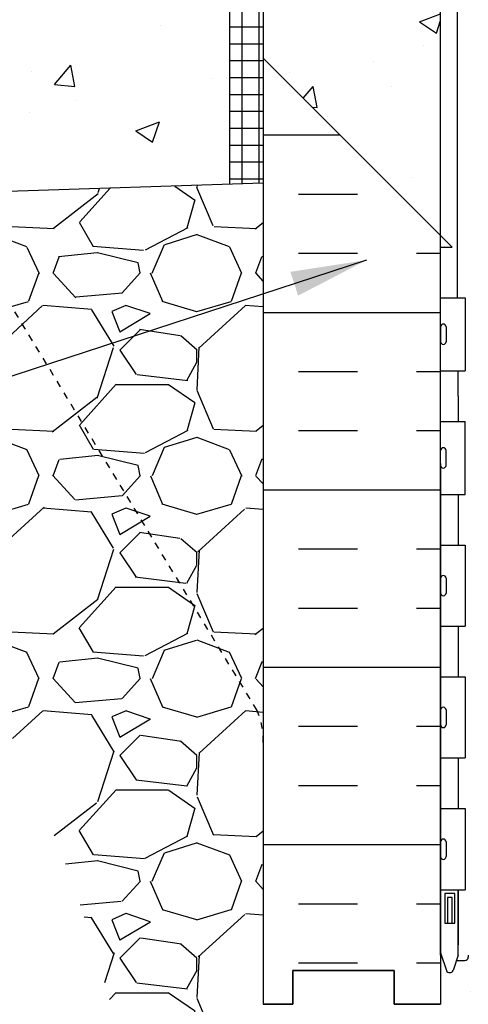
# Model space of a CAD drawing. Units: inches. Extents: x 14 to 115, y 54 to 152.
# Drawn here: x 78 to 85, y 94 to 109 of the extents above; entities that cross this region are included whole.
import ezdxf

# ---------------------------------------------------------------- set-up
doc = ezdxf.new("R2010")
doc.units = ezdxf.units.IN
doc.header["$LTSCALE"] = 0.5
doc.header["$MEASUREMENT"] = 0
doc.linetypes.add('HIDDEN2', pattern=[0.1875, 0.125, -0.0625])
for name, color, linetype in [('HATCH', 12, 'Continuous'), ('Hidden2', 12, 'HIDDEN2'), ('line25', 2, 'Continuous'), ('LINE50', 5, 'Continuous'), ('LINE9', 9, 'Continuous'), ('TEXT', 4, 'Continuous'), ('Web_Edge', 9, 'Continuous')]:
    doc.layers.add(name, color=color, linetype=linetype)
doc.styles.add('DIM', font='romans.shx', dxfattribs={"width": 0.7})
doc.dimstyles.new('ext_12', dxfattribs={"dimscale": 12, "dimtxt": 0.09375, "dimasz": 0.09375, "dimexe": 0.09375, "dimexo": 0.0625, "dimgap": 0.0625, "dimtad": 1, "dimdec": 1, "dimzin": 2, "dimdsep": 46, "dimlunit": 4, "dimtxsty": 'DIM', "dimcen": 0.09, "dimdle": 0.09375, "dimclrt": 4, "dimadec": 0, "dimazin": 0, "dimtfac": 1, "dimtdec": 1, "dimtmove": 1, "dimatfit": 3, "dimfxl": 1, "dimfrac": 2, "dimtolj": 1, "dimtzin": 0, "dimarcsym": 0})

msp = doc.modelspace()

# ---------------------------------------------------------------- hatches: boundary and pattern name
at = {"layer": 'HATCH'}
h = msp.add_hatch(dxfattribs=at)
h.set_pattern_fill('AR-CONC', color=256, scale=0.5)
h.set_pattern_definition([(49.99999999999999, (0, 0), (3.586300913003767, -0.3137606749129755), [0.375, -4.125]), (355, (0, 0), (-0.693756668065, 3.760960668500059), [0.3, -3.3]), (100.45144446, (0.298858405, -0.02614672), (2.89254423363556, 3.447199954843147), [0.3187009599999999, -3.505710559999999]), (46.18420000000001, (0, 1), (5.336206653357862, -0.8275964039653827), [0.5625, -6.1875]), (96.63563549, (0.444683725, 0.931033465), (4.673309728371142, 4.870593003872752), [0.47805171, -5.258568799999999]), (351.1841639899999, (0, 1), (4.673309725273866, 4.870593001349951), [0.45, -4.950000005]), (21, (0.5, 0.75), (2.984535260592308, -2.013094453326694), [0.375, -4.125]), (326.0000000000001, (0.5, 0.75), (1.216576659607909, 3.625750225234265), [0.3, -3.3]), (71.45144474, (0.74871127, 0.58224213), (4.201111883649856, 1.612655764031769), [0.31870095, -3.50571056]), (37.50000000000001, (0, 0), (0.06079927658645334, 1.664469269156557), [0, -3.26, 0, -3.35, 0, -3.3125]), (7.499999999999999, (0, 0), (1.315347687210743, 1.972058559411801), [0, -1.91, 0, -3.185, 0, -1.2625]), (327.5, (-1.115, 0), (2.669112180862045, -0.1127743586718988), [0, -1.25, 0, -3.9, 0, -5.175]), (317.5, (-1.615, 0), (2.915930846711931, 0.5005249116615886), [0, -1.625, 0, -2.59, 0, -3.675])])
h.paths.add_polyline_path([(104.6731315581959, 111.1917562817702), (104.6731315581959, 112.1979693681796), (95.75153031399043, 112.1979693681796), (95.75153031399043, 108.1973923919179), (104.6731315581959, 108.1979693681796), (104.6731315581959, 109.1917562817703), (105.6731315581959, 110.1917562817702), (103.6731315581959, 110.1917562817702)])
h.paths.add_polyline_path([(95.25153031398833, 112.1979693681796), (82.00153031398833, 112.1979693681794), (82.00153031398833, 108.1973600560039), (84.62653031398833, 105.5723600560039), (84.62653031398833, 109.9539217733104), (85.13652929863821, 109.9539217733104), (85.13652944677511, 109.8677385296608, -0.3803970778957499), (85.42949934603992, 109.572636569371, 2.087231407571489), (85.8633987759618, 109.7974538276194, -1), (86.02682734736797, 110.2059769016901, -0.2278381461851516), (86.4314791313391, 109.7817867690705, -0.0659796864028657), (86.55592006147758, 109.1729737349908, 1.629604377928623), (87.02698187001245, 109.4740647608744, -1.059167440432658), (87.23327714876315, 109.8559409628447, -0.1637199698639217), (87.5551093821383, 109.5021242082856), (87.69774722431812, 109.1152793525536, 1.612473537246934), (88.12929038883922, 109.4748675522577, -0.7348724129876221), (88.1523939924299, 109.9859063989617, -0.06847526280386004), (88.62653442786967, 110.0479693681777, -0.06847526280418441), (89.1006748633117, 109.9859063989616, -0.734872412987537), (89.1237784669013, 109.4748675522575, 1.612473537245465), (89.55532163142287, 109.1152793525536), (89.6979594736027, 109.5021242082856, -0.1637199698636099), (90.01979170697706, 109.8559409628443, -1.059167440433512), (90.22608698572839, 109.4740647608743, 1.629604377927647), (90.6971487942634, 109.1729737349907, -0.06597968640284849), (90.8215897244018, 109.7817867690703, -0.2278381461856054), (91.22624150837386, 110.2059769016904, -1), (91.38967007977784, 109.7974538276189, 2.087231407596035), (91.82356950969965, 109.5726365693781, -0.3803920597853058), (92.11653393395294, 109.8677381895297), (92.11653393395285, 109.9539217733098), (92.62653031399044, 109.9539217733098), (92.62653031399043, 105.5717507438282), (95.25153031398833, 108.1973600560018)])
h.paths.add_polyline_path([(81.50153031398833, 112.1979693681794), (79.50872915604819, 112.1979693681794), (77.31403031399005, 112.1979693681796), (72.58080587369288, 112.04225009981), (72.57961141711306, 109.5743454300207), (71.57961141711306, 108.5743454300207), (73.57961141711306, 108.5743454300207), (72.5799290697847, 107.5746630826923), (72.57992906978477, 106.0389750609488), (81.50153031398833, 106.3324885496826)])
h.paths.add_polyline_path([(88.55028442786951, 108.3119861271873, 0.2256517540595807), (88.17528442786721, 108.6869861271938), (85.51153492178236, 108.6869861271938, 0.2256517540553217), (85.13653492178454, 108.3119861271956), (85.13653492178454, 107.4711802225493, 0.2256517540569808), (85.51153492178604, 107.0961802225498), (88.17528442786704, 107.0961802225498, 0.2256517540590787), (88.55028442786906, 107.4711802225551)], flags=17)
h.paths.add_polyline_path([(88.55028442786906, 106.5305586330869, 0.2256517540590758), (88.17528442786704, 106.9055586330922), (85.51153492178604, 106.9055586330922, 0.2256517540569818), (85.13653492178454, 106.5305586330927), (85.13653492178454, 105.6897527284464, 0.225651754055393), (85.51153492178253, 105.3147527284481), (88.17528442786704, 105.3147527284481, 0.2256517540596565), (88.55028442786951, 105.6897527284547)])
h.paths.add_polyline_path([(92.11653393395463, 106.5305586330927, 0.2256517540569091), (91.74153393395329, 106.9055586330922), (89.07778442787468, 106.9055586330922, 0.2256517540585702), (88.70278442786966, 106.5305586330914), (88.7027844278692, 105.6897527284464, 0.2256517540542372), (89.0777844278638, 105.3147527284482), (91.7415339339568, 105.3147527284482, 0.2256517540553218), (92.11653393395463, 105.6897527284464)])
h.paths.add_polyline_path([(92.11653393395463, 108.3119861271956, 0.2256517540553203), (91.74153393395682, 108.6869861271938), (89.0777844278638, 108.6869861271937, 0.2256517540542373), (88.7027844278692, 108.3119861271956), (88.70278442786966, 107.4711802225506, 0.2256517540585694), (89.07778442787468, 107.0961802225498), (91.74153393395312, 107.0961802225498, 0.2256517540569839), (92.11653393395463, 107.4711802225493)], flags=17)
h.paths.add_polyline_path([(92.11653393395417, 104.9791290294691, 0.2681384484804931), (91.95538327210252, 105.1272525455853), (85.29768558363845, 105.1272525455853, 0.2681558504667936), (85.13653067620825, 104.9791154734166), (85.13653067620825, 103.5103127311852), (85.25652669401106, 103.3103193681796), (85.25652669401106, 103.1979693681793), (85.25652669401106, 103.0856193681795), (85.13653067620825, 102.8856260051739), (85.13653067620825, 101.4168232629425, 0.2681558504667986), (85.29768558363845, 101.2686861907738), (91.95538327210251, 101.2686861907738, 0.2681384484786338), (92.11653393395372, 101.4168097068884), (92.1165339339539, 102.8856193681986), (91.99653393396565, 103.0856193681799), (91.99653393396565, 103.1979693681802), (91.99653393396565, 103.31031936818), (92.11653393395399, 103.5103193681615)])
h.paths.add_polyline_path([(88.55028442786951, 100.7061860079043, 0.2256517540596516), (88.17528442786706, 101.0811860079109), (85.51153492178253, 101.0811860079109, 0.2256517540553931), (85.13653492178454, 100.7061860079126), (85.13653492178454, 99.86538010326635, 0.2256517540569814), (85.51153492178604, 99.49038010326682), (88.17528442786704, 99.49038010326682, 0.2256517540590788), (88.55028442786906, 99.86538010327212)])
h.paths.add_polyline_path([(88.55028442786906, 98.92475851380394, 0.225651754059074), (88.17528442786706, 99.29975851380924), (85.51153492178604, 99.29975851380924, 0.2256517540569815), (85.13653492178454, 98.9247585138097), (85.13653492178454, 98.08395260916345, 0.2256517540553208), (85.51153492178236, 97.70895260916522), (88.1752844278672, 97.70895260916522, 0.2256517540595825), (88.55028442786951, 98.08395260917175)])
h.paths.add_polyline_path([(92.11653393395463, 98.9247585138097, 0.2256517540569814), (91.74153393395314, 99.29975851380924), (89.07778442787468, 99.29975851380918, 0.2256517540585704), (88.70278442786966, 98.9247585138084), (88.7027844278692, 98.08395260916348, 0.2256517540542372), (89.0777844278638, 97.70895260916528), (91.7415339339568, 97.70895260916522, 0.2256517540553218), (92.11653393395463, 98.08395260916345)])
h.paths.add_polyline_path([(92.11653393395463, 100.7061860079126, 0.2256517540553205), (91.74153393395682, 101.0811860079108), (89.0777844278638, 101.0811860079108, 0.2256517540542373), (88.7027844278692, 100.7061860079126), (88.70278442786966, 99.86538010326765, 0.2256517540585698), (89.07778442787468, 99.49038010326687), (91.74153393395328, 99.49038010326687, 0.2256517540569105), (92.11653393395463, 99.86538010326635)])
h.paths.add_polyline_path([(92.11653393395324, 96.52820054682934, -0.380392059785502), (91.82356950969962, 96.82330216698084, 2.087231407596313), (91.38967007977779, 96.59848490874016, -1), (91.22624150837598, 96.18996183466781, -0.2134499129919847), (90.83401574759667, 96.57916230165213, -0.06992325913713944), (90.69714879426343, 97.22296500136798, 1.702394472352634), (90.24738033281737, 96.9104207084464, -0.9407930192592017), (90.04386779613903, 96.52715748856549, -0.1730747606228283), (89.69795947360272, 96.89381452807332), (89.55532163142287, 97.28065938380544, 1.61247353724594), (89.12377846690147, 96.92107118410145, -0.7348724129856959), (89.10067486331263, 96.4100323373977, -0.06847526280416553), (88.62653442787078, 96.34796936818134, -0.06847526280437057), (88.15239399242753, 96.41003233739791, -0.7348724129824852), (88.12929038883838, 96.92107118410097, 1.612473537249565), (87.69774722431814, 97.28065938380544), (87.55510938213823, 96.89381452807324, -0.1730747606229431), (87.2092010596016, 96.52715748856531, -0.9407930192589947), (87.00568852292275, 96.91042070844593, 1.702394472355583), (86.55592006147756, 97.22296500136795, -0.06992325913729457), (86.4190531081438, 96.57916230165075, -0.2134499129892203), (86.02682734737027, 96.18996183466987, -1), (85.86339877596357, 96.59848490874035, 2.087231407562518), (85.42949934603992, 96.82330216698827, -0.3803970205200643), (85.13652950937508, 96.52820021058665), (85.13652669402526, 94.92670248472591), (85.03652669402535, 94.92670248472596), (85.03652669402517, 94.8967024847256, -0.4142135623716695), (84.98652669402513, 94.84670248472588), (84.86043973750361, 94.84670248472598), (84.81763519466598, 94.71543522002358, -0.7257365568517052), (84.71152669402365, 94.69670248473028), (84.62653031398833, 94.95735805017254), (84.62653031398833, 94.92670248472614), (84.62653031398833, 94.19796936817976), (84.62653031398833, 91.42469995618106, 0.08841615068673643), (84.77253331084819, 91.32738826372655), (84.86253331084873, 91.32738826373343), (84.86253331085146, 91.28566220380928, -0.2490694201798172), (84.9725333108675, 91.07853905203983), (84.97253331087114, 91.01103905202973, -0.4142135623889365), (84.91003331087113, 90.94853905202636), (84.86253331087329, 90.94853905202638), (84.86253331087784, 90.87853905202637), (84.9675333108634, 90.87853905202637, 0.08534784464032243), (85.29699283340939, 90.9540576337651, -0.669601494124822), (85.42949523215741, 90.8337759370626, 2.08723140755039), (85.86339466208094, 91.05859319531466, -1), (86.02682323348728, 91.46711626938529, -0.2134499129900502), (86.41904899426234, 91.07791580240317, -0.06992325913721975), (86.55591594759585, 90.43411310268664, 1.70239447234947), (87.00568440904296, 90.74665739560756, -0.9407930192608993), (87.20919694571931, 91.12992061548957, -0.1730747606232344), (87.5551052682566, 90.76326357598114), (87.69774311043643, 90.37641872024909, 1.612473537252936), (88.12928627495573, 90.7360069199539, -0.7348724129987178), (88.1523898785572, 91.24704576665978, -0.06847526280260084), (88.62653031398852, 91.30910873587325, -0.06847526280392008), (89.10067074942874, 91.24704576665748, -0.734872412990612), (89.1237743530189, 90.73600691995276, 1.612473537243179), (89.55531751754113, 90.37641872024909), (89.69795535972099, 90.76326357598123, -0.1730747606232462), (90.04386368225838, 91.1299206154896, -0.9407930192578873), (90.24737621893674, 90.74665739560876, 1.702394472359903), (90.6971446803818, 90.43411310268773, -0.06992325913705574), (90.83401163371506, 91.07791580240276, -0.2134499129915342), (91.22623739449345, 91.46711626938651, -1), (91.38966596589596, 91.05859319531437, 2.087231407566142), (91.82356539581924, 90.83377593706687, -0.6696014941147274), (91.95606779457081, 90.95405763376394, 0.08534784463959631), (92.28552731711417, 90.87853905202637), (92.39052731709972, 90.87853905202637), (92.39052731710427, 90.94853905202638), (92.34302731710643, 90.94853905202636, -0.4142135623889448), (92.28052731710642, 91.01103905202973), (92.28052731711006, 91.07853905203983, -0.2490694201798135), (92.3905273171261, 91.28566220380928), (92.39052731712883, 91.32738826373343), (92.48052731712937, 91.32738826372655, 0.08841615068610319), (92.62653031398833, 91.42469995618019), (92.62653031398833, 94.1979693681797), (92.62653031398847, 94.9573580501728), (92.54764243459056, 94.71543522001865, -0.7257365567847167), (92.44153393395126, 94.69670248472589), (92.3926208904731, 94.84670248472598), (92.26653393395158, 94.84670248472588, -0.4142135623733655), (92.21653393395154, 94.89670248472588), (92.21653393395135, 94.92670248472596), (92.11653393395144, 94.92670248472591)])
edge = h.paths.add_edge_path()
edge.add_line((92.62653031398787, 150.296485562722), (87.63807807580284, 150.296485562722))
edge.add_line((87.63807807580284, 150.296485562722), (86.63807807580284, 149.296485562722))
edge.add_line((86.63807807580284, 149.296485562722), (86.63807807580284, 151.296485562722))
edge.add_line((86.63807807580284, 151.296485562722), (85.63807807580284, 150.296485562722))
edge.add_line((85.63807807580284, 150.296485562722), (84.62653031398789, 150.296485562722))
edge.add_line((84.62653031398789, 150.296485562722), (84.62653031398798, 148.2753597826922))
edge.add_arc((84.97253331087748, 148.6363056597201), 0.4999999999999975, 226.2108888296398, 246.421821518135)
edge.add_line((84.77253331084819, 148.1780480902373), (84.86253331084873, 148.1780480902442))
edge.add_line((84.86253331084873, 148.1780480902442), (84.86253331085146, 148.1363220303201))
edge.add_arc((84.72253331086752, 147.9291988785371), 0.2499999999999884, 3.087507138843648e-09, 55.94420226187282, ccw=False)
edge.add_line((84.9725333108675, 147.9291988785506), (84.97253331087114, 147.8616988785405))
edge.add_arc((84.91003331087114, 147.8616988785371), 0.06250000000000001, -90.00000000001302, 3.074489995924523e-09, ccw=False)
edge.add_line((84.91003331087113, 147.7991988785371), (84.86253331087329, 147.7991988785371))
edge.add_line((84.86253331087329, 147.7991988785371), (84.86253331087784, 147.7291988785371))
edge.add_line((84.86253331087784, 147.7291988785371), (84.96753331086255, 147.7291988785371))
edge.add_arc((84.845124659705, 147.3865950160171), 0.3638149041640706, 32.04242228167868, 70.33874127350828, ccw=False)
edge.add_arc((85.76824355502352, 147.9978250673514), 0.7434990637615239, 214.2280195003039, 253.8107114572134)
edge.add_spline(control_points=[(85.56094741073622, 147.2838088445821), (86.99839741073612, 146.9633488445821)], knot_values=[0, 0, 1, 1], degree=1, periodic=0)
edge.add_arc((87.5547352587599, 149.8949536521994), 2.983926699701048, 259.2546164297294, 270.0994654644659)
edge.add_line((87.55991535245204, 146.9110314488204), (88.62653031398867, 146.8952789493917))
edge.add_line((88.62653031398867, 146.8952789493917), (89.69314527552528, 146.9110314488204))
edge.add_arc((89.69832536921763, 149.8949536521995), 2.983926699701136, 269.9005345355301, 280.7453835702713)
edge.add_spline(control_points=[(90.25466321724144, 146.9633488445821), (91.69211321724134, 147.2838088445821)], knot_values=[0, 0, 1, 1], degree=1, periodic=0)
edge.add_arc((91.48481707295406, 147.9978250673514), 0.7434990637615242, 286.1892885427855, 325.7719804991506)
edge.add_arc((92.40793596827218, 147.3865950160169), 0.3638149041640705, 109.66125872642581, 147.9575777193794, ccw=False)
edge.add_line((92.28552731711501, 147.7291988785371), (92.39052731709972, 147.7291988785371))
edge.add_line((92.39052731709972, 147.7291988785371), (92.39052731710427, 147.7991988785371))
edge.add_line((92.39052731710427, 147.7991988785371), (92.34302731710643, 147.7991988785371))
edge.add_arc((92.34302731710642, 147.8616988785371), 0.06250000000000001, 179.9999999969255, 270.000000000013, ccw=False)
edge.add_line((92.28052731710642, 147.8616988785405), (92.28052731711006, 147.9291988785506))
edge.add_arc((92.53052731711004, 147.9291988785371), 0.2499999999999884, 124.05579773812721, 179.9999999969125, ccw=False)
edge.add_line((92.3905273171261, 148.1363220303201), (92.39052731712883, 148.1780480902442))
edge.add_line((92.39052731712883, 148.1780480902442), (92.48052731712937, 148.1780480902373))
edge.add_arc((92.28052731710005, 148.6363056597201), 0.499999999999998, 293.5781784818679, 313.789111170108)
edge.add_line((92.62653031398797, 148.2753597826906), (92.62653031398787, 150.296485562722))
h.paths.add_polyline_path([(92.62653031398818, 144.0830379743837, 0.08841615068600334), (92.48052731712937, 144.1803496668372), (92.39052731712883, 144.1803496668303), (92.3905273171261, 144.2220757267544, -0.2490694201798163), (92.28052731711006, 144.4291988785239), (92.28052731710642, 144.496698878534, -0.4142135623889365), (92.34302731710643, 144.5591988785374), (92.39052731710427, 144.5591988785374), (92.39052731709972, 144.6291988785374), (92.2855273171144, 144.6291988785374, 0.08534784463990322), (91.95606779456989, 144.5536802967994, -0.669601494093335), (91.82356539581863, 144.6739619934936, 2.087231407591798), (91.38966596589843, 144.4491447352484, -1), (91.2262373944845, 144.0406216611806, -0.2134499129881516), (90.83401163371478, 144.4298221281617, -0.06822591722308374), (90.6983138108506, 145.05768867019, 1.753170910242836), (90.24737621893625, 144.7610805349552, -0.9407930192566855), (90.0438636822588, 144.3778173150739, -0.1730747606234591), (89.69795535972095, 144.7444743545826), (89.55531751754114, 145.1313192103146, 1.61247353724532), (89.12377435301958, 144.7717310106106, -0.7348724129808928), (89.10067074943424, 144.2606921639077, -0.06847526280460854), (88.6265303139894, 144.1986291946905, -0.06847526280441601), (88.15238987854582, 144.260692163907, -0.7348724129746893), (88.12928627495258, 144.7717310106083, 1.612473537262393), (87.69774311043642, 145.1313192103146), (87.5551052682566, 144.7444743545826, -0.1730747606227773), (87.20919694572055, 144.3778173150748, -0.9407930192667213), (87.00568440903646, 144.7610805349528, 1.753170910236347), (86.55474681712755, 145.0576886701978, -0.06822591722413686), (86.41904899426204, 144.4298221281598, -0.2134499129869094), (86.02682323349396, 144.0406216611811, -1), (85.863394662081, 144.4491447352491, 2.087231407558293), (85.42949523215759, 144.6739619934988, -0.6696014941411884), (85.29699283340261, 144.5536802968015, 0.08534784463852231), (84.96753331086315, 144.6291988785374), (84.86253331087784, 144.6291988785374), (84.86253331087329, 144.5591988785374), (84.91003331087114, 144.5591988785374, -0.4142135623888782), (84.97253331087114, 144.496698878534), (84.9725333108675, 144.4291988785239, -0.2490694201798163), (84.86253331085146, 144.2220757267544), (84.86253331084873, 144.1803496668303), (84.77253331084819, 144.1803496668372, 0.08841615068683113), (84.62653031398818, 144.0830379743825), (84.62653031398833, 141.309768562384), (84.62653031398833, 138.5364991503854, 0.08841615068673474), (84.77253331084819, 138.4391874579309), (84.86253331084873, 138.4391874579377), (84.86253331085146, 138.3974613980136, -0.2490694201798202), (84.9725333108675, 138.1903382462442), (84.97253331087114, 138.122838246234, -0.4142135623889365), (84.91003331087113, 138.0603382462307), (84.86253331087329, 138.0603382462307), (84.86253331087784, 137.9903382462307), (84.96753331086316, 137.9903382462307, 0.08534784463991955), (85.29699283340771, 138.0658568279686, -0.6696014941067053), (85.42949523215839, 137.9455751312718, 2.087231407585703), (85.86339466207801, 138.1703923895201, -1), (86.0268232334829, 138.5789154635912, -0.2134499129918911), (86.41904899426238, 138.1897149966074, -0.06822591722320137), (86.55474681712694, 137.5618484545781, 1.753170910242952), (87.00568440904134, 137.8584565898129, -0.9407930192552718), (87.20919694571668, 138.2417198096952, -0.173074760624243), (87.5551052682566, 137.8750627701855), (87.69774311043642, 137.4882179144535, 1.612473537242696), (88.12928627495874, 137.8478061141571, -0.7348724129666184), (88.15238987853323, 138.3588449608575, -0.06847526280630559), (88.62653031398953, 138.4209079300776, -0.06847526280485783), (89.10067074943605, 138.3588449608599, -0.734872412973039), (89.12377435302248, 137.8478061141587, 1.612473537254566), (89.55531751754114, 137.4882179144535), (89.69795535972096, 137.8750627701855, -0.1730747606229946), (90.04386368225761, 138.2417198096936, -0.9407930192598952), (90.24737621893694, 137.8584565898132, 1.753170910246984), (90.69831381085065, 137.5618484545786, -0.06822591722313605), (90.83401163371512, 138.1897149966072, -0.213449912990413), (91.22623739449092, 138.5789154635898, -1), (91.3896659658921, 138.170392389517, 2.087231407550029), (91.82356539581912, 137.9455751312715, -0.669601494163123), (91.95606779458188, 138.0658568279636, 0.08534784463662849), (92.28552731711441, 137.9903382462307), (92.39052731709972, 137.9903382462307), (92.39052731710427, 138.0603382462307), (92.34302731710643, 138.0603382462307, -0.4142135623889198), (92.28052731710642, 138.122838246234), (92.28052731711006, 138.1903382462442, -0.2490694201798239), (92.3905273171261, 138.3974613980136), (92.39052731712883, 138.4391874579377), (92.48052731712937, 138.4391874579309, 0.08841615068610398), (92.62653031398833, 138.5364991503845), (92.62653031398833, 141.309768562384)])
edge = h.paths.add_edge_path()
edge.add_arc((92.28052731710007, 133.9832314650479), 0.4999999999999973, 46.21088882983674, 66.42182151813357)
edge.add_line((92.48052731712937, 134.4414890345307), (92.39052731712883, 134.4414890345238))
edge.add_line((92.39052731712883, 134.4414890345238), (92.3905273171261, 134.483215094448))
edge.add_arc((92.53052731711007, 134.6903382462309), 0.2500000000000085, 180.0000000030875, 235.94420226186742, ccw=False)
edge.add_line((92.28052731711006, 134.6903382462174), (92.28052731710642, 134.7578382462275))
edge.add_arc((92.34302731710642, 134.7578382462309), 0.06250000000000001, 89.99999999998698, 180.0000000030745, ccw=False)
edge.add_line((92.34302731710643, 134.8203382462309), (92.39052731710427, 134.8203382462309))
edge.add_line((92.39052731710427, 134.8203382462309), (92.39052731709972, 134.8903382462309))
edge.add_line((92.39052731709972, 134.8903382462309), (92.28552731711501, 134.8903382462309))
edge.add_arc((92.40793596827223, 135.2329421087511), 0.3638149041640706, 214.9775137479138, 250.3387412735664, ccw=False)
edge.add_arc((91.48481707295404, 134.6217120574166), 0.7434990637615244, 32.79191652794427, 73.81071145721832)
edge.add_spline(control_points=[(91.69211321724134, 135.3357282801859), (90.25466321724144, 135.656188280186)], knot_values=[0, 0, 1, 1], degree=1, periodic=0)
edge.add_arc((89.69832536921766, 132.7245834725686), 2.983926699701129, 79.25461642972972, 90.09946546446585)
edge.add_line((89.69314527552552, 135.7085056759476), (88.62653031398887, 135.7242581753763))
edge.add_line((88.62653031398887, 135.7242581753763), (87.55991535245207, 135.7085056759476))
edge.add_arc((87.55473525875993, 132.7245834725686), 2.983926699701123, 89.90053453553416, 100.7453835702715)
edge.add_spline(control_points=[(86.99839741073612, 135.656188280186), (85.56094741073622, 135.3357282801859)], knot_values=[0, 0, 1, 1], degree=1, periodic=0)
edge.add_arc((85.76824355502353, 134.6217120574166), 0.7434990637615242, 106.1892885427875, 147.2080834720898)
edge.add_arc((84.84512465970538, 135.2329421087512), 0.3638149041640706, 289.6612587264237, 325.0224862520105, ccw=False)
edge.add_line((84.96753331086254, 134.8903382462309), (84.86253331087784, 134.8903382462309))
edge.add_line((84.86253331087784, 134.8903382462309), (84.86253331087329, 134.8203382462309))
edge.add_line((84.86253331087329, 134.8203382462309), (84.91003331087113, 134.8203382462309))
edge.add_arc((84.91003331087114, 134.7578382462309), 0.06250000000000001, -3.074489995924523e-09, 90.00000000001302, ccw=False)
edge.add_line((84.97253331087114, 134.7578382462275), (84.9725333108675, 134.6903382462174))
edge.add_arc((84.72253331086752, 134.6903382462309), 0.2499999999999884, 304.05579773812724, 359.9999999969125, ccw=False)
edge.add_line((84.86253331085146, 134.483215094448), (84.86253331084873, 134.4414890345238))
edge.add_line((84.86253331084873, 134.4414890345238), (84.77253331084819, 134.4414890345307))
edge.add_arc((84.97253331087751, 133.9832314650479), 0.4999999999999972, 113.5781784818679, 133.7891111703096)
edge.add_line((84.62653031398833, 134.3441773420762), (84.62653031398833, 132.0799537866967))
edge.add_line((84.62653031398833, 132.0799537866967), (86.53701291817299, 132.0799537866967))
edge.add_line((86.53701291817299, 132.0799537866967), (86.53701291817225, 133.6669987182354))
edge.add_line((86.53701291817225, 133.6669987182354), (86.5995129181718, 133.7865073847775))
edge.add_line((86.5995129181718, 133.7865073847775), (86.66201291817362, 133.6669987182303))
edge.add_line((86.66201291817362, 133.6669987182303), (86.66201291817362, 132.0799537866967))
edge.add_line((86.66201291817362, 132.0799537866967), (90.5775752145899, 132.0799537866967))
edge.add_line((90.5775752145899, 132.0799537866967), (90.5775752145899, 133.6669987182303))
edge.add_line((90.5775752145899, 133.6669987182303), (90.64007521459172, 133.7865073847775))
edge.add_line((90.64007521459172, 133.7865073847775), (90.70257521459126, 133.6669987182354))
edge.add_line((90.70257521459126, 133.6669987182354), (90.70257521459052, 132.0799537866967))
edge.add_line((90.70257521459052, 132.0799537866967), (92.62653031398833, 132.0799537866967))
edge.add_line((92.62653031398833, 132.0799537866967), (92.62653031398833, 134.3441773420771))
h = msp.add_hatch(dxfattribs=at)
h.set_pattern_fill('NET', color=256, scale=2, style=0)
h.set_pattern_definition([(0, (-39.56077847614712, -45.58780465553109), (0, 0.25), []), (90, (-39.56077847614712, -45.58780465553109), (-0.25, 1.530808498934192e-17), [])])
h.paths.add_polyline_path([(82.00153031398833, 108.9026308619147), (81.50153031398833, 109.0366054581303), (81.50153031398833, 106.3324885496829), (82.00153031398833, 106.3489381466051)])
h.paths.add_polyline_path([(82.00153031398833, 111.099070187795), (81.50153031398833, 111.1883375845533), (81.50153031398833, 109.0366054581303), (82.00153031398833, 108.9026308619147)])
h.paths.add_polyline_path([(82.00153031398833, 112.1979693681799), (81.50153031398833, 112.1979693681799), (81.50153031398833, 111.1883375845533), (82.00153031398833, 111.099070187795)])
h = msp.add_hatch(dxfattribs=at)
h.set_pattern_fill('INSUL', color=256, scale=7, style=0)
h.set_pattern_definition([(0, (-2845.230433915179, -357.5647013364559), (0, 2.625), []), (0, (-2845.230433915179, -356.6897013364559), (0, 2.625), [0.875, -0.875]), (0, (-2845.230433915179, -355.8147013364559), (0, 2.625), [0.875, -0.875])])
edge = h.paths.add_edge_path()
edge.add_line((84.62653031398833, 102.1979693681798), (84.62653031398833, 94.19796936817976))
edge.add_line((84.62653031398833, 102.1979693681798), (84.62653031398833, 103.5729693681735))
edge.add_line((84.62653031398833, 103.5729693681735), (84.62653031398833, 105.5723600560039))
edge.add_line((84.62653031398833, 105.5723600560039), (83.39903031399147, 106.7998600560007))
edge.add_line((83.39903031399147, 106.7998600560007), (82.00153031398833, 108.1973600560039))
edge.add_line((82.00153031398833, 108.1973600560039), (82.00153031398833, 94.19796936817976))
edge.add_line((82.00153031398833, 94.19796936817976), (82.43903031398833, 94.19796936817976))
edge.add_line((82.43903031398833, 94.19796936817976), (82.43903031398833, 94.69796936817976))
edge.add_line((82.43903031398833, 94.69796936817976), (83.93903031398833, 94.69796936817976))
edge.add_line((83.93903031398833, 94.69796936817976), (83.93903031398833, 94.19796936817976))
edge.add_line((83.93903031398833, 94.19796936817976), (84.37653031398833, 94.19796936817976))
h = msp.add_hatch(dxfattribs=at)
h.set_pattern_fill('GRAVEL', color=256, scale=3, style=0)
h.set_pattern_definition([(228.012787504, (2.16, 3), (-24.00000000000018, -27.00000000000001), [0.403608, -39.9572641412211]), (184.969740728, (1.89, 2.7), (35.99999999999993, 3.000000000000105), [0.692604, -68.56777428368999]), (132.510447078, (1.2, 2.64), (30.00000000000035, -32.99999999999959), [0.488364, -48.3480977882991]), (267.273689006, (0.03, 1.89), (3.000000000000073, 60.00000000000006), [0.6307139999999999, -62.440674124887]), (292.833654178, (0, 1.26), (-14.99999999999996, 36.00000000000009), [0.6184649999999999, -61.22811938426489]), (357.273689006, (0.24, 0.6900000000000001), (-60.00000000000006, 3.000000000000076), [0.6307139999999999, -62.440674124887]), (37.6942404667, (0.8699999999999999, 0.66), (-38.99999999999999, -29.99999999999992), [0.8340869999999999, -82.574545646748]), (72.2553283749, (1.53, 1.17), (21.00000000000008, 66.00000000000001), [0.7874639999999998, -77.95896449044018]), (121.429565615, (1.77, 1.92), (-24.00000000000006, 38.99999999999996), [0.63285, -62.65221932918699]), (175.236358309, (1.44, 2.46), (32.99999999999995, -3.000000000000114), [0.722496, -35.4022877363769]), (222.397437798, (0.72, 2.52), (-35.99999999999989, -32.99999999999992), [0.9343440000000001, -92.5001250143847]), (138.814074834, (3, 1.86), (-21.0000000000001, 18), [0.3189029999999999, -31.57153443820409]), (171.46923439, (2.76, 2.07), (38.99999999999999, -5.999999999999986), [0.606711, -60.06453424847101]), (225, (2.16, 2.16), (-3.33066907387547e-16, -2.999999999999799), [0.4242629999999999, -3.8183776871193]), (203.198590514, (1.95, 2.52), (14.99999999999997, 5.999999999999926), [0.228474, -22.6188453175917]), (291.801409486, (1.74, 2.43), (-2.999999999999052, 9.000000000000307), [0.323109, -15.8323854214035]), (30.96375653209999, (1.86, 2.13), (9.000000000000158, 5.999999999999939), [0.5247869999999999, -16.96806868453589]), (161.565051177, (2.31, 2.4), (6.000000000000035, -2.99999999999993), [0.379473, -9.107359980505198]), (16.389540334, (0, 2.43), (29.9999999999999, 9.000000000000131), [0.5316, -52.6285354400082]), (70.3461759419, (0.51, 2.58), (-12.00000000000366, -33.00000000001019), [0.445983, -44.152223241957]), (293.198590514, (2.31, 3), (-5.999999999999911, 14.99999999999997), [0.456945, -22.3903743175917]), (343.610459666, (2.49, 2.58), (-29.9999999999999, 9.000000000000131), [0.5315999999999999, -52.62853544000699]), (339.44395478, (0, 0.5700000000000001), (-15.00000000000011, 6.000000000000073), [0.5126399999999999, -25.1193712359525]), (294.775140569, (0.48, 0.39), (-15.00000000000002, 33.00000000000001), [0.429534, -42.523929189828]), (66.8014094864, (2.34, 0), (5.999999999999943, 14.99999999999991), [0.456945, -22.3903743175917]), (17.3540246363, (2.52, 0.42), (-38.99999999999993, -11.99999999999989), [0.502893, -49.78627084272]), (69.44395478040002, (0.8699999999999999, 0), (-6.000000000000021, -14.99999999999986), [0.2563199999999999, -25.3756912359525]), (101.309932474, (2.16, 0), (-2.999999999999892, 12.00000000000004), [0.15297, -15.1440885407784]), (165.963756532, (2.13, 0.15), (8.999999999999876, -3.000000000000004), [0.618465, -11.7508518768531]), (186.009005957, (1.53, 0.3), (30.00000000000014, 2.999999999999949), [0.57315, -56.74176952362841]), (303.690067526, (1.86, 1.86), (-2.999999999999962, 5.999999999999957), [0.4326659999999999, -10.383987826392]), (353.157226587, (2.1, 1.5), (51.00000000000004, -6.000000000000158), [0.755382, -74.7826878720849]), (60.9453959009, (2.85, 1.41), (-11.99999999999993, -20.99999999999993), [0.308868, -30.578022422961]), (90, (3, 1.68), (-3, 3), [0.18, -2.82]), (120.256437164, (1.47, 0.39), (12.00000000000003, -21.00000000000002), [0.416772, -41.2605599683494]), (48.01278750420001, (1.26, 0.75), (24, 26.99999999999993), [0.8072159999999999, -39.5536561412211]), (0, (1.8, 1.35), (3, 3), [0.78, -2.22]), (325.3048464690001, (2.58, 1.35), (30.00000000000042, -20.99999999999947), [0.474342, -46.95982290252599]), (254.054604099, (2.97, 1.08), (-3.000000000000113, -12.00000000000001), [0.436806, -21.4035236678415]), (207.645975364, (2.85, 0.66), (-56.99999999999985, -30.00000000000014), [0.711195, -70.40842254677818]), (175.42607874, (2.22, 0.33), (-38.99999999999986, 3.000000000000004), [0.752397, -74.48722022390669])])
edge = h.paths.add_edge_path()
edge.add_spline(control_points=[(72.57992906978495, 105.5284542217994), (72.89628147154791, 105.3193341326611), (74.42131786395902, 104.3112313190173), (77.0704481998492, 100.8401119235463), (79.83252262362265, 95.15546539851762), (80.70145133482195, 89.80892936956364), (80.67363670311863, 86.93501790269252), (80.66896997807785, 86.45283446950856)], knot_values=[0, 0, 0, 0, 1.135127336948651, 5.472095325403977, 12.80826978765984, 19.98556281545741, 21.432538284393, 21.432538284393, 21.432538284393, 21.432538284393], degree=3, periodic=0)
edge.add_line((80.66896997807785, 86.45283446950855), (82.00153031398833, 86.45283446950855))
edge.add_line((82.00153031398833, 86.45283446950855), (82.00153031398833, 98.07296936815116))
edge.add_line((82.00153031398833, 98.07296936815116), (82.00153031398833, 98.11149734691466))
edge.add_line((82.00153031398833, 98.11149734691466), (82.00153031398833, 106.3489381466047))
edge.add_line((82.00153031398833, 106.3489381466047), (77.60128845841385, 106.2041737368368))
edge.add_line((77.60128845841385, 106.2041737368368), (72.57992906978487, 106.0389750609488))
edge.add_line((72.57992906978487, 106.0389750609488), (72.57992906978495, 105.5284542217994))
h = msp.add_hatch(dxfattribs=at)
h.set_pattern_fill('INSUL', color=256, scale=7, style=0)
h.set_pattern_definition([(0, (-2841.535051397496, -320.811544694532), (0, 2.625), []), (0, (-2841.535051397496, -319.936544694532), (0, 2.625), [0.875, -0.875]), (0, (-2841.535051397496, -319.061544694532), (0, 2.625), [0.875, -0.875])])
h.paths.add_polyline_path([(82.00153031398833, 86.45283446950855), (84.62653031398833, 86.45283446950855), (84.62653031398833, 94.1979693681797), (83.93903031398833, 94.1979693681797), (83.93903031398833, 94.6979693681797), (82.43903031398833, 94.6979693681797), (82.43903031398833, 94.1979693681797), (82.00153031398833, 94.1979693681797)])

# ---------------------------------------------------------------- linework, layer by layer
at = {"layer": 'Hidden2'}
msp.add_lwpolyline([(82.00153031398878, 98.0729693681797, 0.1043800181721885), (81.90940871682261, 98.54796936817972), (78.17140329506611, 104.6979693681796, -0.1316524975873954), (77.50153031398833, 107.1979693681796), (77.50153031398833, 108.127539796291)], format="xyb", dxfattribs=at)
at = {"layer": 'line25'}
for p, q in [((81.50153031398833, 112.1979693681799), (81.50153031398833, 106.3324885496829)), ((84.79653031399462, 105.4023600559976), (82.00153031398833, 108.1973600560039)), ((84.62653031398833, 105.4029693681735), (84.79592100181875, 105.4029693681735)), ((84.62653031398833, 104.6529693681734), (84.99148290823024, 104.6529693681734)), ((84.99148290823024, 104.6529693681733), (84.99148290823024, 103.5729693681733)), ((84.62653031398833, 103.5729693681733), (84.99148290823024, 103.5729693681733)), ((84.62653031398833, 102.8229693681733), (84.99148290823024, 102.8229693681733)), ((84.99148290823024, 101.7429693681733), (84.99148290823024, 102.8229693681734)), ((84.62653031398833, 102.1979693681798), (84.62653031398833, 94.19796936817976)), ((84.62653031398833, 101.7429693681733), (84.99148290823024, 101.7429693681733)), ((84.62653031398833, 100.9929693681733), (84.99148290823024, 100.9929693681734)), ((84.99148290823024, 100.9929693681733), (84.99148290823024, 99.7929693681733)), ((84.62653031398833, 99.79296936817336), (84.99148290823024, 99.79296936817336)), ((84.62653031398833, 99.0429693681733), (84.99148290823024, 99.04296936817336)), ((84.99148290823024, 99.0429693681733), (84.99148290823024, 97.84296936817326)), ((84.62653031398833, 97.84296936817331), (84.99148290823024, 97.84296936817331)), ((84.62653031398833, 97.09296936817331), (84.99148290823024, 97.09296936817337)), ((84.99148290823024, 97.09296936817331), (84.99148290823024, 95.89296936817327)), ((84.62653031398833, 95.89296936817333), (84.99148290823024, 95.89296936817333))]:
    msp.add_line(p, q, dxfattribs=at)
at = {"layer": 'LINE50'}
for p, q in [((82.00153031398833, 112.1979693681798), (82.00153031398833, 94.19796936817976)), ((82.00153031398833, 106.3489381466047), (72.57992906978497, 106.0389750609488))]:
    msp.add_line(p, q, dxfattribs=at)
for points in [[(84.62653031398833, 94.1979693681797), (83.93903031398833, 94.1979693681797), (83.93903031398833, 94.6979693681797), (82.43903031398833, 94.6979693681797), (82.43903031398833, 94.1979693681797), (82.00153031398833, 94.1979693681797)], [(82.00153031398833, 94.1979693681797), (82.43903031398833, 94.1979693681797), (82.43903031398833, 94.6979693681797), (83.93903031398833, 94.6979693681797), (83.93903031398833, 94.1979693681797), (84.62653031398833, 94.1979693681797)], [(84.62653031398833, 94.19796936817976), (83.93903031398833, 94.19796936817976), (83.93903031398833, 94.69796936817976), (82.43903031398833, 94.69796936817976), (82.43903031398833, 94.19796936817976), (82.00153031398833, 94.19796936817976)]]:
    msp.add_lwpolyline(points, dxfattribs=at)
at = {"layer": 'LINE9'}
for p, q in [((84.62653031398833, 94.92670248472614), (84.62653031398833, 109.9539217733104)), ((84.62653393395141, 104.2229693681733), (84.62653393395141, 104.0029693681735)), ((84.66653393395137, 104.2629693681733), (84.66653393395137, 104.2629693681734)), ((84.70653393395133, 104.2229693681734), (84.70653393395224, 104.0029693681735)), ((84.62653031398833, 104.1679693681733), (84.62653393395186, 104.1679693681733)), ((84.62653031398833, 104.0579693681733), (84.62653393395186, 104.0579693681733)), ((84.66653393395137, 103.9629693681734), (84.66653393395228, 103.9629693681734)), ((84.66653393395137, 102.4329693681732), (84.66653393395228, 102.4329693681733)), ((84.62653031398833, 102.3379693681734), (84.62653393395186, 102.3379693681734)), ((84.62653393395141, 102.1729693681734), (84.62653393395141, 102.3929693681732)), ((84.70653393395133, 102.1729693681733), (84.70653393395224, 102.3929693681732)), ((84.62653031398833, 102.2279693681734), (84.62653393395186, 102.2279693681734)), ((84.66653393395137, 102.1329693681733), (84.66653393395137, 102.1329693681733)), ((84.66653393395137, 100.5429693681732), (84.66653393395137, 100.5429693681733)), ((84.62653031398833, 100.4479693681732), (84.62653393395186, 100.4479693681732)), ((84.62653393395141, 100.5029693681732), (84.62653393395141, 100.2829693681734)), ((84.70653393395133, 100.5029693681733), (84.70653393395224, 100.2829693681734)), ((84.62653031398833, 100.3379693681732), (84.62653393395186, 100.3379693681732)), ((84.66653393395137, 100.2429693681733), (84.66653393395228, 100.2429693681733)), ((84.62653031398833, 98.49796936817317), (84.62653393395186, 98.49796936817317)), ((84.62653393395141, 98.55296936817318), (84.62653393395141, 98.33296936817332)), ((84.70653393395133, 98.55296936817324), (84.70653393395224, 98.33296936817332)), ((84.62653031398833, 98.38796936817316), (84.62653393395186, 98.38796936817316)), ((84.66653393395137, 98.2929693681733), (84.66653393395228, 98.29296936817325)), ((84.62653393395141, 96.60296936817319), (84.62653393395141, 96.38296936817333)), ((84.66653393395137, 96.64296936817321), (84.66653393395137, 96.64296936817327)), ((84.70653393395133, 96.60296936817325), (84.70653393395224, 96.38296936817333)), ((84.62653031398833, 96.54796936817318), (84.62653393395186, 96.54796936817318)), ((84.62653031398833, 96.43796936817317), (84.62653393395186, 96.43796936817317)), ((84.66653393395137, 96.34296936817331), (84.66653393395228, 96.34296936817326))]:
    msp.add_line(p, q, dxfattribs=at)
msp.add_lwpolyline([(84.87653031398833, 105.4029693681734), (84.87653031398833, 109.9539217733104)], dxfattribs=at)
for centre, start, end in [((84.66653393395137, 104.2229693681734), 89.99999999994789, 180.0000000000879), ((84.66653393395137, 104.2229693681734), 0, 90), ((84.66653393395137, 104.0029693681735), 180, 270.0000000000782), ((84.66653393395228, 104.0029693681734), 270, 1.009635278083779e-10), ((84.66653393395137, 102.3929693681732), 89.99999999992184, 180), ((84.66653393395228, 102.3929693681733), 359.999999999899, 90), ((84.66653393395137, 102.1729693681733), 179.9999999999121, 270.0000000000521), ((84.66653393395137, 102.1729693681733), 270, 0), ((84.66653393395137, 100.5029693681733), 89.99999999994789, 180.0000000000879), ((84.66653393395137, 100.5029693681733), 0, 90), ((84.66653393395137, 100.2829693681734), 180, 270.0000000000782), ((84.66653393395228, 100.2829693681733), 270, 1.009635278083779e-10), ((84.66653393395137, 98.55296936817324), 89.99999999994789, 180.0000000000879), ((84.66653393395137, 98.55296936817324), 0, 90), ((84.66653393395137, 98.33296936817332), 180, 270.0000000000782), ((84.66653393395228, 98.33296936817327), 270, 1.009635278083779e-10), ((84.66653393395137, 96.60296936817325), 89.99999999994789, 180.0000000000879), ((84.66653393395137, 96.60296936817325), 0, 90), ((84.66653393395137, 96.38296936817333), 180, 270.0000000000782), ((84.66653393395228, 96.38296936817328), 270, 1.009635278083779e-10)]:
    msp.add_arc(centre, 0.04, start, end, dxfattribs=at)
at = {"layer": 'Web_Edge'}
for p, q in [((84.88652669402526, 94.92670248472653), (84.88652669402524, 95.89296936817333)), ((84.62653031398833, 94.95735805017254), (84.71152669402508, 94.69670248472589)), ((84.88652669402526, 94.92670248472591), (84.81152669402545, 94.69670248472589)), ((85.03652669402535, 94.92670248472596), (85.03652669402518, 94.89670248472557)), ((84.86043973750347, 94.84670248472598), (84.98652669402517, 94.84670248472587))]:
    msp.add_line(p, q, dxfattribs=at)
for points in [[(84.87653031398833, 104.6529693681735), (84.87653031398833, 105.4029693681734)], [(84.88652669402526, 103.1979693681795), (84.88652669402526, 103.5729693681733)], [(84.88652669402526, 103.1979693681795), (84.88652669402526, 102.8229693681733)], [(84.88652669402526, 101.7429693681733), (84.88652669402526, 100.9929693681734)], [(84.88652669402526, 99.79296936817336), (84.88652669402526, 99.04296936817336)], [(84.88652669402526, 97.84296936817331), (84.88652669402526, 97.09296936817337)], [(84.88652669402526, 95.89296936817333), (84.88652669402526, 95.07670248472589)]]:
    msp.add_lwpolyline(points, dxfattribs=at)
for points in [[(84.83652669402554, 95.83670248472599), (84.68652669402545, 95.83670248472599), (84.68652669402545, 95.39670248472599), (84.83652669402554, 95.39670248472599)], [(84.79652669402557, 95.77670248472599), (84.72652669402541, 95.77670248472599), (84.72652669402541, 95.39670248472599), (84.79652669402557, 95.39670248472599)]]:
    msp.add_lwpolyline(points, close=True, dxfattribs=at)
for centre, radius, start, end in [((84.98652669402517, 94.89670248472588), 0.05, 270, 0), ((84.76152669402572, 94.72336915139208), 0.0566666666662005, 208.0724869353398, 331.9275130644387)]:
    msp.add_arc(centre, radius, start, end, dxfattribs=at)

# ---------------------------------------------------------------- leaders
at = {"layer": 'TEXT'}
msp.add_leader([(83.52974269256114, 105.2100159638165), (72.33963332180896, 101.5567949101652), (70.0619939363925, 101.5567949101652)], dimstyle='ext_12', override={"dimgap": 0.0625, "dimtad": 0}, dxfattribs=at)

doc.saveas('drawing.dxf')
